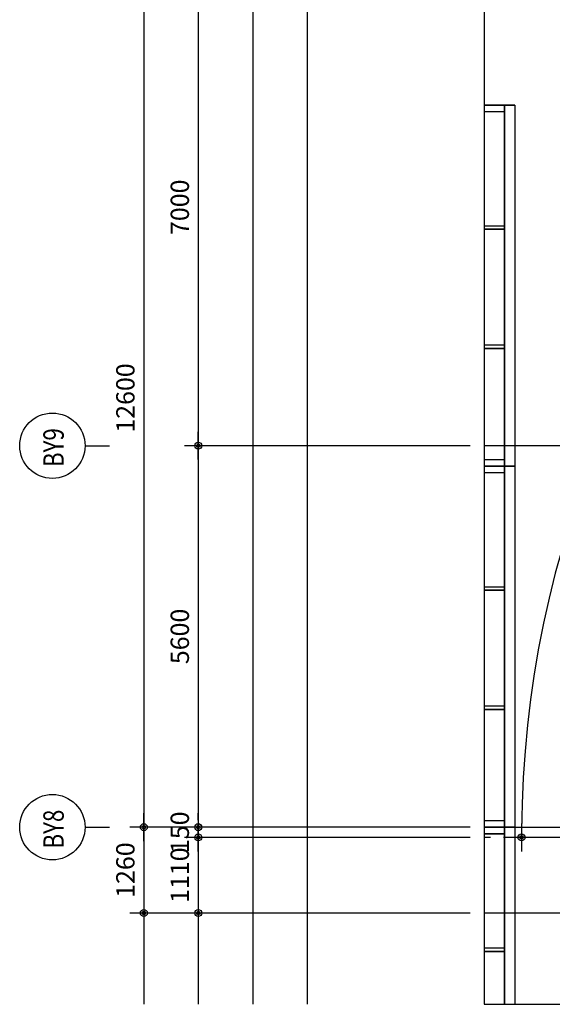
# Model space of a CAD drawing. Extents: x 2225025 to 3011645, y -3386252 to -3225963.
# Drawn here: x 2233613 to 2241440, y -3285898 to -3271445 of the extents above; entities that cross this region are included whole.
import ezdxf

# ---------------------------------------------------------------- set-up
doc = ezdxf.new("R2010")
doc.units = 0
doc.header["$LTSCALE"] = 1200
doc.header["$MEASUREMENT"] = 0
doc.header["$PDSIZE"] = -1
doc.linetypes.add('CEN', pattern=[62, 60, -1, 0, -1])
doc.linetypes.add('HID', pattern=[2.3, 1.5, -0.8])
doc.layers.get('0').update_dxf_attribs({"linetype": 'CONTINUOUS'})
doc.layers.get('Defpoints').update_dxf_attribs({"color": 145, "linetype": 'CONTINUOUS'})
for name, color, linetype in [('CEN', 1, 'CEN'), ('COSY', 6, 'CONTINUOUS'), ('FP-DIME', 7, 'CONTINUOUS'), ('HID', 4, 'HID')]:
    doc.layers.add(name, color=color, linetype=linetype)
doc.styles.add('lsy2', font='txt')
doc.styles.add('돋움', font='txt', dxfattribs={"width": 0.8})
doc.styles.add('울릉도L', font='txt')
doc.dimstyles.new('500', dxfattribs={"dimscale": 500, "dimtxt": 2.7, "dimasz": 1, "dimexe": 2, "dimexo": 2, "dimgap": 1, "dimtad": 1, "dimdec": 0, "dimdsep": 46, "dimtxsty": '울릉도L', "dimblk1": 'DIMDOT', "dimblk2": 'DIMDOT', "dimsah": 1, "dimcen": 1, "dimclrt": 3, "dimadec": 0, "dimazin": 0, "dimtfac": 1, "dimtdec": 0, "dimtix": 1, "dimtmove": 1, "dimatfit": 3, "dimldrblk": 'DIMDOT', "dimfxl": 1, "dimtzin": 0, "dimarcsym": 0})

# ---------------------------------------------------------------- blocks, each defined once
blk = doc.blocks.new('A$C3F214EAA')
at = {"layer": 'Defpoints'}
blk.add_lwpolyline([(0, 0), (37500, 0), (37500, 17900), (0, 17900)], close=True, dxfattribs=at)
blk = doc.blocks.new('DIMDOT')
at = {"color": 0}
blk.add_line((-2, 0), (2, 0), dxfattribs=at)
for radius in [0.5, 0.25]:
    blk.add_circle((0, 0), radius, dxfattribs=at)
blk = doc.blocks.new('*D390')
at = {"layer": 'Defpoints', "color": 0, "ltscale": 30}
for p in [(2240438, -3270698), (2235438, -3283298), (2240438, -3283298)]:
    blk.add_point(p, dxfattribs=at)
at = {"layer": 'FP-DIME', "color": 0, "lineweight": -2, "ltscale": 30}
for p, q in [((2240233, -3270698), (2235233, -3270698)), ((2235438, -3270801), (2235438, -3283196)), ((2240233, -3283298), (2235233, -3283298))]:
    blk.add_line(p, q, dxfattribs=at)
at = {"layer": 'FP-DIME', "color": 0, "lineweight": -2, "ltscale": 30, "xscale": 102.4, "yscale": 102.4, "zscale": 102.4}
for p, rotation in [((2235438, -3270698), 90), ((2235438, -3283298), 270)]:
    blk.add_blockref('DIMDOT', p, dxfattribs=dict(at, rotation=rotation))
at = {"layer": 'FP-DIME', "color": 6, "ltscale": 30, "insert": (2235201, -3276998), "char_height": 268.8, "attachment_point": 5, "rotation": 90, "style": '돋움'}
blk.add_mtext('12600', dxfattribs=at)
blk = doc.blocks.new('*D389')
at = {"layer": 'Defpoints', "color": 0, "ltscale": 30}
for p in [(2240438, -3270698), (2236238, -3277698), (2240438, -3277698)]:
    blk.add_point(p, dxfattribs=at)
at = {"layer": 'FP-DIME', "color": 0, "lineweight": -2, "ltscale": 30}
for p, q in [((2240233, -3270698), (2236033, -3270698)), ((2236238, -3270801), (2236238, -3277596)), ((2240233, -3277698), (2236033, -3277698))]:
    blk.add_line(p, q, dxfattribs=at)
at = {"layer": 'FP-DIME', "color": 0, "lineweight": -2, "ltscale": 30, "xscale": 102.4, "yscale": 102.4, "zscale": 102.4}
for p, rotation in [((2236238, -3270698), 90), ((2236238, -3277698), 270)]:
    blk.add_blockref('DIMDOT', p, dxfattribs=dict(at, rotation=rotation))
at = {"layer": 'FP-DIME', "color": 6, "ltscale": 30, "insert": (2236001, -3274198), "char_height": 268.8, "attachment_point": 5, "rotation": 90, "style": '돋움'}
blk.add_mtext('7000', dxfattribs=at)
blk = doc.blocks.new('*D481')
at = {"layer": 'Defpoints', "color": 0, "ltscale": 30}
for p in [(2240438, -3277698), (2236238, -3283298), (2240438, -3283298)]:
    blk.add_point(p, dxfattribs=at)
at = {"layer": 'FP-DIME', "color": 0, "lineweight": -2, "ltscale": 30}
for p, q in [((2240233, -3277698), (2236033, -3277698)), ((2236238, -3277801), (2236238, -3283196)), ((2240233, -3283298), (2236033, -3283298))]:
    blk.add_line(p, q, dxfattribs=at)
at = {"layer": 'FP-DIME', "color": 0, "lineweight": -2, "ltscale": 30, "xscale": 102.4, "yscale": 102.4, "zscale": 102.4}
for p, rotation in [((2236238, -3277698), 90), ((2236238, -3283298), 270)]:
    blk.add_blockref('DIMDOT', p, dxfattribs=dict(at, rotation=rotation))
at = {"layer": 'FP-DIME', "color": 6, "ltscale": 30, "insert": (2236001, -3280498), "char_height": 268.8, "attachment_point": 5, "rotation": 90, "style": '돋움'}
blk.add_mtext('5600', dxfattribs=at)
blk = doc.blocks.new('*D483')
at = {"layer": 'Defpoints', "color": 0, "ltscale": 30}
for p in [(2240438, -3283298), (2236238, -3283448), (2240438, -3283448)]:
    blk.add_point(p, dxfattribs=at)
at = {"layer": 'FP-DIME', "color": 0, "lineweight": -2, "ltscale": 30}
for p, q in [((2236238, -3283196), (2236238, -3283094)), ((2240233, -3283298), (2236033, -3283298)), ((2236238, -3283298), (2236238, -3283448)), ((2240233, -3283448), (2236033, -3283448)), ((2236238, -3283551), (2236238, -3283653))]:
    blk.add_line(p, q, dxfattribs=at)
at = {"layer": 'FP-DIME', "color": 0, "lineweight": -2, "ltscale": 30, "xscale": 102.4, "yscale": 102.4, "zscale": 102.4}
for p, rotation in [((2236238, -3283298), 270), ((2236238, -3283448), 90)]:
    blk.add_blockref('DIMDOT', p, dxfattribs=dict(at, rotation=rotation))
at = {"layer": 'FP-DIME', "color": 6, "ltscale": 30, "insert": (2236001, -3283373), "char_height": 268.8, "attachment_point": 5, "rotation": 90, "style": '돋움'}
blk.add_mtext('150', dxfattribs=at)
blk = doc.blocks.new('*D226')
at = {"layer": 'Defpoints', "color": 0, "ltscale": 30}
for p in [(2240438, -3283448), (2236238, -3284558), (2240438, -3284558)]:
    blk.add_point(p, dxfattribs=at)
at = {"layer": 'FP-DIME', "color": 0, "lineweight": -2, "ltscale": 30}
for p, q in [((2240233, -3283448), (2236033, -3283448)), ((2236238, -3283551), (2236238, -3284456)), ((2240233, -3284558), (2236033, -3284558))]:
    blk.add_line(p, q, dxfattribs=at)
at = {"layer": 'FP-DIME', "color": 0, "lineweight": -2, "ltscale": 30, "xscale": 102.4, "yscale": 102.4, "zscale": 102.4}
for p, rotation in [((2236238, -3283448), 90), ((2236238, -3284558), 270)]:
    blk.add_blockref('DIMDOT', p, dxfattribs=dict(at, rotation=rotation))
at = {"layer": 'FP-DIME', "color": 6, "ltscale": 30, "insert": (2236001, -3284003), "char_height": 268.8, "attachment_point": 5, "rotation": 90, "style": '돋움'}
blk.add_mtext('1110', dxfattribs=at)
blk = doc.blocks.new('*D482')
at = {"layer": 'Defpoints', "color": 0, "ltscale": 30}
for p in [(2240438, -3283298), (2235438, -3284558), (2240438, -3284558)]:
    blk.add_point(p, dxfattribs=at)
at = {"layer": 'FP-DIME', "color": 0, "lineweight": -2, "ltscale": 30}
for p, q in [((2240233, -3283298), (2235233, -3283298)), ((2235438, -3283401), (2235438, -3284456)), ((2240233, -3284558), (2235233, -3284558))]:
    blk.add_line(p, q, dxfattribs=at)
at = {"layer": 'FP-DIME', "color": 0, "lineweight": -2, "ltscale": 30, "xscale": 102.4, "yscale": 102.4, "zscale": 102.4}
for p, rotation in [((2235438, -3283298), 90), ((2235438, -3284558), 270)]:
    blk.add_blockref('DIMDOT', p, dxfattribs=dict(at, rotation=rotation))
at = {"layer": 'FP-DIME', "color": 6, "ltscale": 30, "insert": (2235201, -3283928), "char_height": 268.8, "attachment_point": 5, "rotation": 90, "style": '돋움'}
blk.add_mtext('1260', dxfattribs=at)
blk = doc.blocks.new('*D398')
at = {"layer": 'Defpoints', "color": 0, "ltscale": 30}
for p in [(2256238, -3267998), (2248612, -3270241), (2242288, -3283448), (2256238, -3283448), (2256238, -3283448)]:
    blk.add_point(p, dxfattribs=at)
at = {"layer": 'FP-DIME', "color": 0, "lineweight": -2, "ltscale": 30}
blk.add_line((2242083, -3283448), (2240782, -3283448), dxfattribs=at)
blk.add_arc((2256238, -3283448), 15251, 90.3847, 179.6153, dxfattribs=at)
at = {"layer": 'FP-DIME', "color": 0, "lineweight": -2, "ltscale": 30, "xscale": 102.4, "yscale": 102.4, "zscale": 102.4}
for p, rotation in [((2256238, -3268197), 0.1923512918682153), ((2240987, -3283448), 269.8076487081317)]:
    blk.add_blockref('DIMDOT', p, dxfattribs=dict(at, rotation=rotation))
at = {"layer": 'FP-DIME', "color": 6, "ltscale": 30, "insert": (2245286, -3272497), "char_height": 268.8, "attachment_point": 5, "rotation": 45, "style": '돋움'}
blk.add_mtext('90°', dxfattribs=at)

msp = doc.modelspace()

# ---------------------------------------------------------------- linework, layer by layer
at = {"color": 8}
for p, q in [((2240887.8, -3272698.4, 0), (2240437.8, -3272698.4, -39.8)), ((2240737.8, -3272698.4, 0), (2240737.8, -3277998.4, 0)), ((2240887.8, -3277998.4, 0), (2240437.8, -3277998.4, -39.8)), ((2240737.8, -3277998.4, 0), (2240737.8, -3283298.4, 0)), ((2240887.8, -3283298.4, 0), (2240437.8, -3283298.4, -39.8)), ((2240737.8, -3283298.4, 0), (2240737.8, -3285898.4, 0))]:
    msp.add_line(p, q, dxfattribs=at)
for p, q in [((2234573, -3277698.4), (2234933, -3277698.4)), ((2234573, -3283298.4), (2234933, -3283298.4))]:
    msp.add_line(p, q)
for points, elevation in [([(2240437.8, -3272698.4), (2240887.8, -3272698.4), (2240887.8, -3277998.4), (2240437.8, -3277998.4)], 0), ([(2240437.8, -3272698.4), (2240737.8, -3272698.4), (2240737.8, -3272798.4), (2240437.8, -3272798.4)], 0), ([(2240737.8, -3272798.3), (2240737.8, -3272698.4)], 0), ([(2240887.8, -3272698.4), (2240888.2, -3277998.4)], 0), ([(2240737.8, -3272798.3), (2240437.8, -3272798.3)], -177.3), ([(2240737.8, -3277996.1), (2240737.8, -3274092.3)], 0), ([(2240437.8, -3274471.3), (2240737.8, -3274471.3)], 0), ([(2240437.8, -3274471.3), (2240737.8, -3274471.3), (2240737.8, -3274521.3), (2240437.8, -3274521.3)], 0), ([(2240437.8, -3274521.3), (2240737.8, -3274521.3)], 0), ([(2240437.8, -3276219.3), (2240737.8, -3276219.3)], 0), ([(2240437.8, -3276219.3), (2240737.8, -3276219.3), (2240737.8, -3276269.3), (2240437.8, -3276269.3)], 0), ([(2240437.8, -3276269.3), (2240737.8, -3276269.3)], 0), ([(2240737.8, -3277787.4), (2240737.8, -3277632.8)], 0), ([(2240437.8, -3277898.4), (2240737.8, -3277898.4), (2240737.8, -3277998.4), (2240437.8, -3277998.4)], 2975.8), ([(2240737.8, -3277998.4), (2240737.8, -3277942.3)], 0), ([(2240437.8, -3277998.4), (2240887.8, -3277998.4), (2240887.8, -3283298.4), (2240437.8, -3283298.4)], 0), ([(2240437.8, -3277998.4), (2240737.8, -3277998.4), (2240737.8, -3278098.4), (2240437.8, -3278098.4)], 0), ([(2240737.8, -3278098.3), (2240437.8, -3278098.3)], -177.3), ([(2240737.8, -3278098.3), (2240737.8, -3277998.4)], 0), ([(2240887.8, -3277998.4), (2240888.2, -3283298.4)], 0), ([(2240737.8, -3283296.1), (2240737.8, -3279392.3)], 0), ([(2240437.8, -3279771.3), (2240737.8, -3279771.3)], 0), ([(2240437.8, -3279771.3), (2240737.8, -3279771.3), (2240737.8, -3279821.3), (2240437.8, -3279821.3)], 0), ([(2240437.8, -3279821.3), (2240737.8, -3279821.3)], 0), ([(2240437.8, -3281519.3), (2240737.8, -3281519.3)], 0), ([(2240437.8, -3281519.3), (2240737.8, -3281519.3), (2240737.8, -3281569.3), (2240437.8, -3281569.3)], 0), ([(2240437.8, -3281569.3), (2240737.8, -3281569.3)], 0), ([(2240737.8, -3283087.4), (2240737.8, -3282932.8)], 0), ([(2240437.8, -3283198.4), (2240737.8, -3283198.4), (2240737.8, -3283298.4), (2240437.8, -3283298.4)], 2975.8), ([(2240437.8, -3283298.4), (2240887.8, -3283298.4), (2240887.8, -3285898.4)], 0), ([(2240437.8, -3283298.4), (2240737.8, -3283298.4), (2240737.8, -3283398.4), (2240437.8, -3283398.4)], 0), ([(2240737.8, -3283298.4), (2240737.8, -3283242.3)], 0), ([(2240737.8, -3283398.3), (2240737.8, -3283298.4)], 0), ([(2240737.8, -3285898.4), (2240737.8, -3283298.4), (2240887.8, -3283298.4), (2240887.8, -3285898.4)], 2975.8), ([(2240887.8, -3283298.4), (2240888, -3285898.4)], 0), ([(2240737.8, -3283398.3), (2240437.8, -3283398.3)], -177.3), ([(2240737.8, -3285898.4), (2240737.8, -3284692.3)], 0), ([(2240437.8, -3285071.3), (2240737.8, -3285071.3)], 0), ([(2240437.8, -3285071.3), (2240737.8, -3285071.3), (2240737.8, -3285121.3), (2240437.8, -3285121.3)], 0), ([(2240437.8, -3285121.3), (2240737.8, -3285121.3)], 0)]:
    msp.add_lwpolyline(points, dxfattribs=dict(at, elevation=elevation))
at = {"color": 8, "elevation": 2975.8}
for points in [[(2240887.8, -3272698.4), (2240887.8, -3277998.4), (2240737.8, -3277998.4), (2240737.8, -3272698.4)], [(2240887.8, -3277998.4), (2240887.8, -3283298.4), (2240737.8, -3283298.4), (2240737.8, -3277998.4)]]:
    msp.add_lwpolyline(points, close=True, dxfattribs=at)
for centre in [(2234093, -3277698.4), (2234093, -3283298.4)]:
    msp.add_circle(centre, 480)
at = {"layer": 'CEN'}
for p, q in [((2277937.8, -3277698.4), (2240437.8, -3277698.4)), ((2240437.8, -3283298.4), (2277937.8, -3283298.4)), ((2257037.8, -3284558.4), (2240437.8, -3284558.4))]:
    msp.add_line(p, q, dxfattribs=at)
at = {"layer": 'Defpoints'}
for points in [[(2282937.8, -3285898.4), (2282937.8, -3263998.4), (2235437.8, -3263998.4), (2235437.8, -3285898.4)], [(2282137.8, -3285898.4), (2282137.8, -3264798.4), (2236237.8, -3264798.4), (2236237.8, -3285898.4)], [(2281337.8, -3285898.4), (2281337.8, -3265598.4), (2237037.8, -3265598.4), (2237037.8, -3285898.4)], [(2280537.8, -3285898.4), (2280537.8, -3266398.4), (2237837.8, -3266398.4), (2237837.8, -3285898.4)]]:
    msp.add_lwpolyline(points, dxfattribs=at)
msp.add_lwpolyline([(2240437.8, -3285898.4), (2277937.8, -3285898.4), (2277937.8, -3267998.4), (2240437.8, -3267998.4)], close=True, dxfattribs=at)
msp.add_lwpolyline([(2240437.8, -3285898.4), (2277937.8, -3285898.4), (2277937.8, -3267998.4), (2240437.8, -3267998.4)], close=True, dxfattribs=at)
at = {"layer": 'HID', "color": 4, "ltscale": 0.2}
msp.add_line((2256537.8, -3283448.4), (2240437.8, -3283448.4), dxfattribs=at)

# ---------------------------------------------------------------- block references
at = {"layer": 'Defpoints'}
msp.add_blockref('A$C3F214EAA', (2240437.7, -3285898.4), dxfattribs=at)

# ---------------------------------------------------------------- texts
at = {"layer": 'COSY', "style": 'lsy2', "width": 0.8}
for s, p in [('BY9', (2234260.9, -3278011.9)), ('BY8', (2234260.9, -3283611.9))]:
    msp.add_text(s, height=300, rotation=90, dxfattribs=at).set_placement(p)

# ---------------------------------------------------------------- dimensions: what is measured, and where the dimension line sits
at = {"layer": 'FP-DIME', "ltscale": 30}
dim = msp.add_angular_dim_2l(base=(2248612.3, -3270240.6), line1=((2256237.8, -3267998.4), (2256237.8, -3283448.4)), line2=((2256237.8, -3283448.4), (2242287.8, -3283448.4)), dimstyle='500', override={"dimscale": 128, "dimtxt": 2.1, "dimasz": 0.8, "dimexe": 1.6, "dimexo": 1.6, "dimgap": 0.8, "dimtxsty": '돋움', "dimclrt": 6}, dxfattribs=at)
dim.commit()
dim.dimension.update_dxf_attribs({"geometry": '*D398', "text_midpoint": (2245286.1, -3272496.7)})
for base, p1, p2, picture, middle in [((2235437.8, -3283298.4), (2240437.8, -3270698.4), (2240437.8, -3283298.4), '*D390', (2235200.8, -3276998.4)), ((2236237.8, -3277698.4), (2240437.8, -3270698.4), (2240437.8, -3277698.4), '*D389', (2236000.8, -3274198.4)), ((2236237.8, -3283298.4), (2240437.8, -3277698.4), (2240437.8, -3283298.4), '*D481', (2236000.8, -3280498.4)), ((2235437.8, -3284558.4), (2240437.8, -3283298.4), (2240437.8, -3284558.4), '*D482', (2235200.8, -3283928.4)), ((2236237.8, -3283448.4), (2240437.8, -3283298.4), (2240437.8, -3283448.4), '*D483', (2236000.8, -3283373.4)), ((2236237.8, -3284558.4), (2240437.8, -3283448.4), (2240437.8, -3284558.4), '*D226', (2236000.8, -3284003.4))]:
    dim = msp.add_linear_dim(base=base, p1=p1, p2=p2, angle=90, dimstyle='500', override={"dimscale": 128, "dimtxt": 2.1, "dimasz": 0.8, "dimexe": 1.6, "dimexo": 1.6, "dimgap": 0.8, "dimtxsty": '돋움', "dimclrt": 6}, dxfattribs=at)
    dim.commit()
    dim.dimension.update_dxf_attribs({"geometry": picture, "text_midpoint": middle})

doc.saveas('drawing.dxf')
